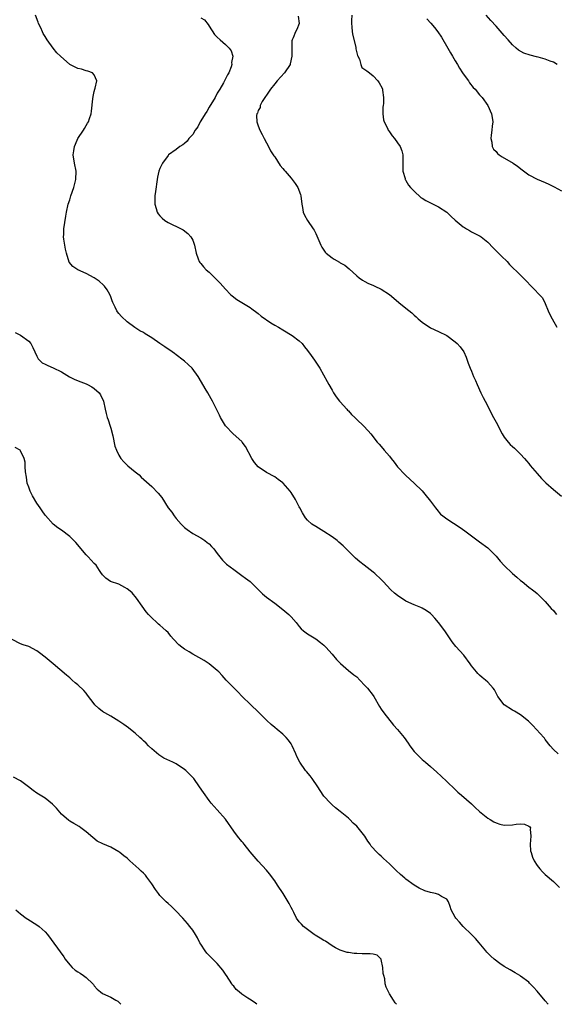
# Model space of a CAD drawing. Units: inches. Extents: x 2592000 to 2595000, y 1545000 to 1548000.
# Drawn here: x 2592633 to 2592764, y 1545000 to 1545240 of the extents above; entities that cross this region are included whole.
import ezdxf

# ---------------------------------------------------------------- set-up
doc = ezdxf.new("R2010")
doc.units = ezdxf.units.IN
doc.header["$MEASUREMENT"] = 0
doc.layers.add('LD25921545_2ft', color=43, linetype='Continuous')

msp = doc.modelspace()

# ---------------------------------------------------------------- linework, layer by layer
at = {"layer": 'LD25921545_2ft'}
for points, elevation in [([(2592764.11, 1545061), (2592763, 1545062.07), (2592762.17, 1545063), (2592761, 1545064.56), (2592760.82, 1545064.82), (2592760.66, 1545065), (2592758.84, 1545067), (2592757.95, 1545067.95), (2592756.88, 1545069), (2592755, 1545070.53), (2592753.47, 1545071.47), (2592753, 1545071.65), (2592750.95, 1545072.95), (2592749.42, 1545075), (2592749.31, 1545075.31), (2592748.61, 1545076.61), (2592748.29, 1545077), (2592747, 1545078.53), (2592746.46, 1545079), (2592745.65, 1545079.65), (2592745, 1545080.24), (2592744.58, 1545080.58), (2592744.21, 1545081), (2592743, 1545082.5), (2592742.66, 1545083), (2592741.11, 1545085.11), (2592739.2, 1545087.2), (2592738.32, 1545088.32), (2592736.52, 1545091), (2592735, 1545093.06), (2592734.06, 1545094.06), (2592733.24, 1545095), (2592733, 1545095.24), (2592731.95, 1545095.95), (2592731, 1545096.5), (2592730.67, 1545096.67), (2592729.85, 1545097), (2592729, 1545097.32), (2592727, 1545098.26), (2592725, 1545099.6), (2592724.21, 1545100.22), (2592723.36, 1545101), (2592721.46, 1545103), (2592721, 1545103.51), (2592719.41, 1545105), (2592719, 1545105.34), (2592716.85, 1545107), (2592715.79, 1545107.79), (2592714.73, 1545108.73), (2592713, 1545110.45), (2592712.42, 1545111), (2592711.7, 1545111.7), (2592710.65, 1545112.65), (2592710.21, 1545113), (2592709, 1545113.9), (2592707, 1545115.19), (2592705, 1545116.4), (2592704.1, 1545117), (2592703, 1545118.01), (2592702.54, 1545118.54), (2592701.77, 1545119.77), (2592701.14, 1545121), (2592701, 1545121.24), (2592700.08, 1545123), (2592699, 1545124.71), (2592698.79, 1545125), (2592697.09, 1545127), (2592697, 1545127.09), (2592695.89, 1545127.89), (2592695, 1545128.55), (2592693, 1545129.59), (2592690.97, 1545130.97), (2592690.04, 1545132.04), (2592689.4, 1545133), (2592687.92, 1545135.92), (2592687.1, 1545137), (2592687, 1545137.11), (2592684.91, 1545139), (2592682.99, 1545141), (2592681.78, 1545143), (2592681.57, 1545143.57), (2592681, 1545144.67), (2592679.86, 1545147), (2592679.52, 1545147.52), (2592678.66, 1545149), (2592678.03, 1545150.03), (2592676.59, 1545152.59), (2592676.34, 1545153), (2592674.86, 1545155), (2592673.92, 1545155.92), (2592673, 1545156.71), (2592672.68, 1545157), (2592671, 1545158.23), (2592670.59, 1545158.59), (2592670.01, 1545159), (2592669.4, 1545159.4), (2592669, 1545159.64), (2592668.22, 1545160.21), (2592667, 1545161.01), (2592665, 1545162.42), (2592663.4, 1545163.4), (2592663, 1545163.71), (2592662.11, 1545164.11), (2592660.93, 1545164.93), (2592659, 1545166.3), (2592657.6, 1545167.6), (2592657, 1545168.35), (2592656.7, 1545168.7), (2592656.53, 1545169), (2592656.13, 1545169.87), (2592655.54, 1545171), (2592655.38, 1545171.38), (2592655, 1545172.43), (2592654.76, 1545173), (2592654.13, 1545174.13), (2592653.49, 1545175), (2592653.27, 1545175.27), (2592652.2, 1545176.2), (2592651, 1545177.06), (2592649, 1545178.1), (2592647, 1545178.98), (2592645.76, 1545179.76), (2592644.88, 1545180.88), (2592644.2, 1545183), (2592644.02, 1545184.02), (2592643.79, 1545185), (2592643.56, 1545186.44), (2592643.52, 1545187), (2592643.56, 1545187.56), (2592643.58, 1545189), (2592644.09, 1545192.09), (2592644.26, 1545193), (2592644.66, 1545195), (2592645, 1545196.07), (2592645.27, 1545197), (2592645.99, 1545199), (2592646.53, 1545201), (2592646.56, 1545203), (2592646.15, 1545205), (2592645.87, 1545207), (2592645.99, 1545207.99), (2592646.16, 1545209), (2592646.43, 1545209.57), (2592647, 1545210.97), (2592648.38, 1545213), (2592648.59, 1545213.41), (2592649, 1545214.14), (2592649.32, 1545214.68), (2592649.55, 1545215), (2592649.87, 1545215.87), (2592650.25, 1545217), (2592650.35, 1545217.65), (2592650.65, 1545220.65), (2592650.76, 1545221.24), (2592651, 1545222.42), (2592651.15, 1545223), (2592651.24, 1545223.24), (2592651.64, 1545225), (2592651, 1545226.51), (2592650.53, 1545227), (2592649.4, 1545227.4), (2592649, 1545227.43), (2592647.86, 1545227.86), (2592647, 1545228.07), (2592646.35, 1545228.35), (2592645, 1545229.01), (2592642.74, 1545231), (2592641.89, 1545231.89), (2592641, 1545233.01), (2592639.54, 1545235), (2592639, 1545235.8), (2592638.56, 1545236.56), (2592638.35, 1545237), (2592637.94, 1545237.94), (2592637.43, 1545239), (2592637.32, 1545239.32), (2592636.66, 1545241)], 7108), ([(2592713.8, 1545241), (2592713.7, 1545239.7), (2592713.72, 1545239), (2592713.82, 1545238.18), (2592713.9, 1545237), (2592714.06, 1545236.06), (2592714.79, 1545233.21), (2592714.83, 1545233), (2592714.8, 1545232.8), (2592715.18, 1545231.18), (2592715.31, 1545231), (2592715.72, 1545230.28), (2592716.02, 1545229), (2592716.27, 1545228.27), (2592717, 1545227.82), (2592717.44, 1545227.44), (2592718.13, 1545227), (2592719, 1545226.28), (2592720.18, 1545225), (2592720.51, 1545224.51), (2592721.22, 1545223.22), (2592721.29, 1545223), (2592721.28, 1545222.72), (2592721.56, 1545221), (2592721.54, 1545219.54), (2592721.44, 1545219), (2592721.42, 1545218.58), (2592721.39, 1545217), (2592721.56, 1545215.56), (2592721.72, 1545215), (2592722.51, 1545213.49), (2592722.71, 1545213), (2592722.81, 1545212.81), (2592723.65, 1545211.65), (2592724.24, 1545211), (2592725, 1545209.91), (2592725.59, 1545209), (2592726.01, 1545208.01), (2592726.25, 1545207), (2592726.3, 1545206.3), (2592726.29, 1545205), (2592726.26, 1545204.26), (2592726.28, 1545203), (2592726.81, 1545201.19), (2592726.84, 1545201), (2592726.89, 1545200.89), (2592727, 1545200.76), (2592727.64, 1545199.64), (2592728.15, 1545199), (2592729, 1545198.13), (2592730.63, 1545196.63), (2592731, 1545196.41), (2592731.85, 1545195.85), (2592733.64, 1545195), (2592735, 1545194.3), (2592736.99, 1545193), (2592738.01, 1545192.01), (2592739.05, 1545191.05), (2592741, 1545189.46), (2592741.27, 1545189.27), (2592741.75, 1545189), (2592742.53, 1545188.53), (2592743, 1545188.26), (2592743.85, 1545187.85), (2592745.16, 1545187.16), (2592745.4, 1545187), (2592747, 1545185.71), (2592748.3, 1545184.3), (2592749, 1545183.63), (2592750.31, 1545182.31), (2592751.67, 1545181), (2592752.31, 1545180.31), (2592755, 1545177.64), (2592756.31, 1545176.31), (2592757.58, 1545175), (2592758.3, 1545174.3), (2592759.52, 1545173), (2592760.21, 1545172.21), (2592760.89, 1545171), (2592761, 1545170.76), (2592761.71, 1545169), (2592762.1, 1545168.1), (2592762.65, 1545167), (2592763.82, 1545165)], 7114), ([(2592763.94, 1545229), (2592763, 1545229.55), (2592762.2, 1545229.8), (2592761, 1545230.29), (2592759.23, 1545230.77), (2592758.88, 1545230.88), (2592757.29, 1545231.29), (2592755.79, 1545231.79), (2592754.49, 1545232.49), (2592753.88, 1545233), (2592753, 1545233.81), (2592751.92, 1545235), (2592751, 1545236.07), (2592749, 1545238.32), (2592747.72, 1545239.72), (2592746.61, 1545241)], 7118), ([(2592677, 1545240.37), (2592677.91, 1545239.91), (2592678.76, 1545238.76), (2592679, 1545238.34), (2592680.35, 1545236.35), (2592681, 1545235.63), (2592681.72, 1545235), (2592683, 1545233.85), (2592683.88, 1545233), (2592684.35, 1545232.35), (2592684.82, 1545231), (2592684.5, 1545229.5), (2592684.56, 1545229), (2592684.41, 1545228.41), (2592683.79, 1545227), (2592683.49, 1545226.51), (2592683, 1545225.51), (2592682.82, 1545225.18), (2592682.78, 1545225), (2592682.53, 1545224.53), (2592681.66, 1545223), (2592681, 1545222), (2592680.46, 1545221), (2592679, 1545218.61), (2592678.42, 1545217.58), (2592678.02, 1545217), (2592677, 1545215.26), (2592676.82, 1545215), (2592676.22, 1545213.78), (2592675.57, 1545213), (2592675, 1545211.97), (2592674.09, 1545211), (2592673.67, 1545210.33), (2592673, 1545209.72), (2592672.6, 1545209.4), (2592671.86, 1545209), (2592671, 1545208.32), (2592669.13, 1545207), (2592669, 1545206.86), (2592667.68, 1545205), (2592667, 1545203.7), (2592666.74, 1545203), (2592666.44, 1545201.56), (2592666.34, 1545201), (2592665.97, 1545198.03), (2592665.81, 1545197), (2592665.75, 1545195.75), (2592665.74, 1545195), (2592666.08, 1545193.92), (2592666.32, 1545193), (2592666.58, 1545192.58), (2592667, 1545192.11), (2592667.55, 1545191.55), (2592668.24, 1545191), (2592669, 1545190.52), (2592672.17, 1545189), (2592672.72, 1545188.72), (2592673.85, 1545187.85), (2592674.59, 1545187), (2592675, 1545186.18), (2592675.44, 1545185), (2592675.84, 1545183), (2592676.38, 1545181.62), (2592676.57, 1545181), (2592676.75, 1545180.75), (2592677, 1545180.48), (2592677.67, 1545179.67), (2592678.28, 1545179), (2592679, 1545178.37), (2592681, 1545176.44), (2592681.7, 1545175.7), (2592683, 1545174.27), (2592684.21, 1545173), (2592684.61, 1545172.61), (2592685.76, 1545171.76), (2592689, 1545169.78), (2592689.47, 1545169.47), (2592690.61, 1545168.61), (2592691, 1545168.34), (2592691.72, 1545167.72), (2592694.04, 1545166.04), (2592695, 1545165.52), (2592695.91, 1545165), (2592697, 1545164.33), (2592699.3, 1545163), (2592701, 1545161.66), (2592701.69, 1545161), (2592702.25, 1545160.25), (2592703, 1545159.3), (2592703.9, 1545158.1), (2592704.69, 1545157), (2592706.04, 1545155), (2592707.8, 1545151.8), (2592708.21, 1545151), (2592709, 1545149.62), (2592709.34, 1545149), (2592710, 1545148), (2592710.8, 1545147), (2592711, 1545146.77), (2592712.63, 1545145), (2592712.8, 1545144.8), (2592713, 1545144.59), (2592713.74, 1545143.74), (2592714.54, 1545143), (2592715, 1545142.52), (2592716.63, 1545141), (2592717.77, 1545139.77), (2592718.44, 1545139), (2592719.98, 1545137), (2592720.46, 1545136.46), (2592721.41, 1545135.41), (2592721.74, 1545135), (2592723, 1545133.56), (2592723.42, 1545133), (2592724.14, 1545132.14), (2592724.99, 1545131), (2592726.83, 1545129), (2592727, 1545128.83), (2592729.02, 1545127.02), (2592731, 1545125.1), (2592731.94, 1545123.94), (2592732.69, 1545123), (2592733, 1545122.57), (2592734.21, 1545121), (2592734.54, 1545120.54), (2592735.47, 1545119.47), (2592736.02, 1545119), (2592737, 1545118.26), (2592740.22, 1545116.22), (2592741.39, 1545115.39), (2592745, 1545112.72), (2592747, 1545111.2), (2592747.23, 1545111), (2592749, 1545109.17), (2592750.01, 1545108.01), (2592751, 1545106.95), (2592753, 1545105), (2592754.05, 1545104.05), (2592755, 1545103.27), (2592755.38, 1545103), (2592757, 1545101.67), (2592757.9, 1545101), (2592758.51, 1545100.51), (2592759, 1545100.08), (2592760.15, 1545099), (2592761, 1545098.17), (2592762.47, 1545096.47), (2592763, 1545095.93), (2592763.4, 1545095.4), (2592763.76, 1545095)], 7110), ([(2592700.76, 1545240.76), (2592700.98, 1545239), (2592700.43, 1545237.57), (2592700.12, 1545237), (2592699.53, 1545235.53), (2592699.26, 1545235), (2592699.2, 1545234.8), (2592699.17, 1545233), (2592699.21, 1545231.21), (2592699.19, 1545231), (2592698.82, 1545229.18), (2592698.76, 1545229), (2592697.43, 1545227), (2592695.63, 1545225), (2592695, 1545224.26), (2592694, 1545223), (2592693, 1545221.57), (2592692.79, 1545221.21), (2592692.62, 1545221), (2592691.97, 1545219.97), (2592691.48, 1545219), (2592691.43, 1545218.57), (2592691, 1545217.76), (2592690.83, 1545217.17), (2592690.68, 1545217), (2592690.59, 1545216.59), (2592690.66, 1545215), (2592691, 1545214.04), (2592691.41, 1545213), (2592691.92, 1545211.92), (2592692.4, 1545211), (2592693, 1545209.96), (2592693.51, 1545209), (2592694, 1545208), (2592694.66, 1545207), (2592694.78, 1545206.78), (2592695, 1545206.49), (2592696.37, 1545204.37), (2592697, 1545203.68), (2592697.29, 1545203.29), (2592697.56, 1545203), (2592699, 1545201.28), (2592699.25, 1545201), (2592699.99, 1545199.99), (2592700.64, 1545199), (2592701.31, 1545197.31), (2592701.39, 1545197), (2592701.61, 1545195), (2592701.81, 1545194.19), (2592701.95, 1545193), (2592702.27, 1545192.27), (2592703.01, 1545191.01), (2592704.4, 1545189), (2592704.64, 1545188.64), (2592705, 1545187.81), (2592705.27, 1545187.27), (2592706.26, 1545185), (2592706.53, 1545184.53), (2592707.31, 1545183.31), (2592707.6, 1545183), (2592709, 1545181.9), (2592709.55, 1545181.55), (2592710.83, 1545180.83), (2592711, 1545180.71), (2592712.08, 1545180.08), (2592713.19, 1545179.19), (2592715, 1545177.53), (2592715.63, 1545177), (2592716.44, 1545176.44), (2592717, 1545176.13), (2592717.75, 1545175.75), (2592719.12, 1545175.12), (2592719.42, 1545175), (2592721, 1545174.24), (2592723, 1545172.93), (2592724.03, 1545172.03), (2592725.32, 1545171), (2592727, 1545169.61), (2592728.46, 1545168.46), (2592729, 1545167.89), (2592729.51, 1545167.51), (2592730.03, 1545167), (2592731, 1545166.21), (2592733, 1545164.86), (2592735, 1545163.97), (2592737, 1545162.99), (2592739, 1545161.45), (2592739.53, 1545161), (2592740.22, 1545160.22), (2592741.1, 1545159), (2592741.68, 1545157.68), (2592741.92, 1545157), (2592742.23, 1545156.23), (2592742.65, 1545155), (2592743, 1545154.25), (2592743.5, 1545153), (2592743.99, 1545151.99), (2592744.36, 1545151), (2592745.25, 1545149), (2592745.84, 1545147.84), (2592746.31, 1545147), (2592748.37, 1545143), (2592749, 1545141.86), (2592750.48, 1545139), (2592751, 1545138.19), (2592751.93, 1545137), (2592752.45, 1545136.45), (2592753, 1545135.94), (2592753.5, 1545135.5), (2592755, 1545134.05), (2592755.95, 1545133), (2592756.42, 1545132.42), (2592757, 1545131.76), (2592757.33, 1545131.33), (2592759, 1545129.37), (2592760.12, 1545128.12), (2592761.11, 1545127.11), (2592763, 1545125.42), (2592765, 1545123.85)], 7112), ([(2592732.12, 1545240.12), (2592733.11, 1545239.11), (2592734.02, 1545238.02), (2592734.82, 1545237), (2592735.68, 1545235.68), (2592737.24, 1545233), (2592737.86, 1545231.86), (2592738.38, 1545231), (2592739, 1545229.92), (2592739.57, 1545229), (2592740.08, 1545228.08), (2592740.84, 1545227), (2592741, 1545226.73), (2592742.28, 1545225), (2592742.55, 1545224.55), (2592743.44, 1545223.44), (2592743.88, 1545223), (2592745, 1545221.62), (2592745.58, 1545221), (2592746.99, 1545219), (2592747.89, 1545217), (2592748.07, 1545216.07), (2592748.18, 1545215), (2592748.03, 1545213.97), (2592747.96, 1545213), (2592747.8, 1545211.8), (2592747.72, 1545211), (2592747.94, 1545210.06), (2592748.05, 1545209), (2592748.41, 1545208.41), (2592749, 1545207.79), (2592749.34, 1545207.34), (2592749.74, 1545207), (2592750.49, 1545206.49), (2592753.14, 1545205), (2592754.26, 1545204.26), (2592755.35, 1545203.35), (2592757, 1545202.09), (2592759, 1545201.03), (2592761, 1545200.23), (2592761.85, 1545199.85), (2592763.21, 1545199.21), (2592765, 1545198.25)], 7116), ([(2592631.69, 1545163.69), (2592633.04, 1545163.04), (2592635, 1545161.58), (2592635.5, 1545161), (2592636.05, 1545160.05), (2592636.49, 1545159), (2592637, 1545157.92), (2592637.31, 1545157.31), (2592638.31, 1545156.31), (2592639, 1545156.01), (2592639.64, 1545155.64), (2592641, 1545155.08), (2592643, 1545154.09), (2592644.94, 1545152.94), (2592646.27, 1545152.27), (2592647.68, 1545151.68), (2592649, 1545151.16), (2592649.34, 1545151), (2592650.43, 1545150.43), (2592651, 1545150.02), (2592652.22, 1545149), (2592652.53, 1545148.53), (2592653.25, 1545147), (2592653.62, 1545145), (2592653.94, 1545143.94), (2592654.14, 1545143), (2592654.4, 1545142.4), (2592654.88, 1545140.88), (2592655, 1545140.42), (2592655.49, 1545138.51), (2592656.04, 1545136.04), (2592656.41, 1545135), (2592657, 1545133.79), (2592657.47, 1545133), (2592658.18, 1545132.18), (2592659.22, 1545131.22), (2592661, 1545129.78), (2592661.91, 1545129), (2592662.46, 1545128.46), (2592665, 1545126.2), (2592666.59, 1545124.59), (2592667.47, 1545123.47), (2592669.06, 1545121), (2592669.89, 1545119.89), (2592670.48, 1545119), (2592670.72, 1545118.72), (2592671, 1545118.35), (2592672.18, 1545117), (2592673, 1545116.17), (2592673.67, 1545115.67), (2592675, 1545114.73), (2592677, 1545113.63), (2592677.97, 1545113), (2592678.57, 1545112.57), (2592679, 1545112.19), (2592679.59, 1545111.59), (2592680.13, 1545111), (2592681, 1545109.84), (2592682.25, 1545108.25), (2592683.26, 1545107.26), (2592685, 1545105.92), (2592687, 1545104.51), (2592687.88, 1545103.88), (2592689, 1545103.01), (2592691.06, 1545101), (2592692.06, 1545100.06), (2592693, 1545099.25), (2592695, 1545097.76), (2592697, 1545096.24), (2592698.42, 1545095), (2592699, 1545094.4), (2592700.26, 1545093), (2592701, 1545092.04), (2592701.49, 1545091.49), (2592702.07, 1545091), (2592703, 1545090.28), (2592705, 1545089.09), (2592706.17, 1545088.17), (2592707, 1545087.49), (2592707.47, 1545087), (2592709, 1545085.31), (2592710.06, 1545084.06), (2592711.03, 1545083.03), (2592713, 1545081.38), (2592714.32, 1545080.32), (2592715, 1545079.76), (2592715.78, 1545079), (2592717, 1545077.72), (2592717.64, 1545077), (2592719, 1545075.24), (2592719.16, 1545075), (2592720.58, 1545072.58), (2592721, 1545071.92), (2592721.62, 1545071), (2592724.02, 1545068.02), (2592725, 1545066.94), (2592726.6, 1545065), (2592727.6, 1545063.6), (2592727.99, 1545063), (2592729, 1545061.61), (2592729.56, 1545061), (2592730.31, 1545060.31), (2592731, 1545059.63), (2592731.36, 1545059.36), (2592731.76, 1545059), (2592733, 1545057.98), (2592734.59, 1545056.59), (2592735.63, 1545055.63), (2592737, 1545054.28), (2592739, 1545052.35), (2592739.7, 1545051.7), (2592740.55, 1545051), (2592743, 1545048.87), (2592743.93, 1545047.93), (2592744.99, 1545047), (2592747, 1545045.39), (2592747.58, 1545045), (2592748.45, 1545044.45), (2592749, 1545044.21), (2592749.91, 1545043.91), (2592751, 1545043.69), (2592753, 1545043.77), (2592753.93, 1545043.93), (2592755, 1545044.01), (2592755.93, 1545043.93), (2592757, 1545043.44), (2592757.25, 1545043.25), (2592757.37, 1545043), (2592757.33, 1545042.67), (2592757.48, 1545041), (2592757.3, 1545039), (2592757.43, 1545037.43), (2592757.54, 1545037), (2592757.89, 1545035.89), (2592758.33, 1545035), (2592759, 1545033.86), (2592759.65, 1545033), (2592760.31, 1545032.31), (2592761, 1545031.67), (2592763, 1545029.89), (2592764.5, 1545028.5)], 7106), ([(2592761.67, 1545000), (2592761, 1545000.84), (2592759, 1545003.24), (2592758.17, 1545004.17), (2592757.19, 1545005.19), (2592757, 1545005.36), (2592755, 1545006.84), (2592754.77, 1545007), (2592753.67, 1545007.67), (2592752.4, 1545008.4), (2592751, 1545009.24), (2592749.93, 1545009.93), (2592748.55, 1545011), (2592747.73, 1545011.73), (2592747, 1545012.5), (2592746.74, 1545012.74), (2592746.52, 1545013), (2592744.88, 1545015), (2592744, 1545016), (2592743, 1545016.99), (2592740.94, 1545019), (2592740.05, 1545020.05), (2592739.15, 1545021), (2592739, 1545021.24), (2592738.04, 1545023), (2592737.83, 1545023.83), (2592737.4, 1545025), (2592737, 1545025.6), (2592735.73, 1545026.27), (2592735, 1545026.79), (2592734.23, 1545027), (2592733, 1545027.24), (2592731.65, 1545027.65), (2592730.28, 1545028.28), (2592729.04, 1545029.04), (2592727, 1545030.53), (2592726.74, 1545030.74), (2592725.67, 1545031.67), (2592724.62, 1545032.62), (2592723, 1545034.21), (2592721.54, 1545035.54), (2592721, 1545036.07), (2592720.47, 1545036.47), (2592719.97, 1545037), (2592718.55, 1545038.55), (2592718.28, 1545039), (2592717.74, 1545039.74), (2592716.99, 1545041), (2592715.35, 1545043), (2592715, 1545043.39), (2592714.17, 1545044.17), (2592713.37, 1545045), (2592713, 1545045.36), (2592711, 1545046.99), (2592709.84, 1545047.84), (2592709, 1545048.6), (2592708.58, 1545049), (2592707, 1545050.72), (2592706.8, 1545051), (2592705.54, 1545053), (2592704.16, 1545055), (2592703.67, 1545055.67), (2592702.75, 1545056.75), (2592702.51, 1545057), (2592701.11, 1545059), (2592700.39, 1545060.39), (2592700.17, 1545061), (2592699.26, 1545063), (2592699, 1545063.44), (2592698.34, 1545064.34), (2592697.83, 1545065), (2592697, 1545065.81), (2592695.6, 1545067), (2592695, 1545067.45), (2592694.15, 1545068.15), (2592693.12, 1545069.12), (2592691, 1545071.23), (2592689.19, 1545073), (2592687, 1545075.08), (2592686.06, 1545076.06), (2592685.1, 1545077), (2592683.2, 1545079), (2592682.16, 1545080.16), (2592681.36, 1545081), (2592681, 1545081.35), (2592679, 1545082.95), (2592677.77, 1545083.77), (2592676.51, 1545084.51), (2592675, 1545085.34), (2592674.15, 1545085.85), (2592673, 1545086.5), (2592672.33, 1545087), (2592671.61, 1545087.61), (2592670.34, 1545089), (2592669.69, 1545089.69), (2592669, 1545090.57), (2592668.56, 1545091), (2592667.7, 1545091.7), (2592667, 1545092.4), (2592666.66, 1545092.66), (2592666.27, 1545093), (2592665, 1545094.17), (2592664.22, 1545095), (2592663.64, 1545095.64), (2592662.71, 1545097), (2592661.28, 1545099), (2592660.25, 1545100.25), (2592659.37, 1545101), (2592659, 1545101.28), (2592658.43, 1545101.57), (2592657, 1545102.34), (2592654.99, 1545103), (2592653.82, 1545103.82), (2592653, 1545104.68), (2592652.88, 1545104.88), (2592652.78, 1545105), (2592652.27, 1545105.73), (2592651.44, 1545107), (2592651, 1545107.44), (2592650.26, 1545108.26), (2592649.52, 1545109), (2592649.25, 1545109.25), (2592649, 1545109.51), (2592646.5, 1545112.5), (2592646.04, 1545113), (2592645, 1545113.99), (2592643, 1545115.54), (2592642.12, 1545116.12), (2592641, 1545117), (2592639.09, 1545119.09), (2592639, 1545119.21), (2592638.27, 1545120.27), (2592637.8, 1545121), (2592637, 1545122.13), (2592635.91, 1545123.91), (2592635.35, 1545125), (2592635, 1545125.99), (2592634.67, 1545127), (2592634.44, 1545128.44), (2592634.26, 1545129.74), (2592634.16, 1545131), (2592634.13, 1545132.13), (2592633.88, 1545133), (2592633, 1545134.9), (2592632.89, 1545135), (2592631.7, 1545135.7)], 7104), ([(2592724.7, 1545000), (2592724.37, 1545000.37), (2592723.95, 1545001), (2592723, 1545002.59), (2592722.77, 1545003), (2592722.2, 1545004.2), (2592721.99, 1545005), (2592721.83, 1545006.17), (2592721.59, 1545007), (2592721.5, 1545007.5), (2592721.38, 1545009), (2592721, 1545010.9), (2592720.96, 1545011), (2592719.99, 1545011.99), (2592719, 1545012.18), (2592718.33, 1545012.33), (2592717, 1545012.28), (2592716.33, 1545012.33), (2592715, 1545012.36), (2592714.4, 1545012.4), (2592713, 1545012.64), (2592712.66, 1545012.66), (2592711.48, 1545013), (2592711, 1545013.18), (2592709.8, 1545013.8), (2592709, 1545014.27), (2592707.38, 1545015.38), (2592707, 1545015.57), (2592706.12, 1545016.12), (2592704.86, 1545016.86), (2592704.66, 1545017), (2592703, 1545018.24), (2592702.01, 1545019), (2592701.54, 1545019.54), (2592701, 1545020.13), (2592700.35, 1545021), (2592699.66, 1545022.34), (2592699.34, 1545023), (2592699, 1545023.6), (2592698.54, 1545024.54), (2592698.29, 1545025), (2592697.05, 1545027), (2592695.73, 1545029), (2592695, 1545030.06), (2592693.76, 1545031.76), (2592693, 1545032.68), (2592691, 1545034.84), (2592689.99, 1545035.99), (2592689, 1545037.17), (2592687.54, 1545039), (2592687.31, 1545039.31), (2592687, 1545039.66), (2592685.92, 1545041), (2592685, 1545042.21), (2592683, 1545045.1), (2592681, 1545047.41), (2592679.55, 1545049), (2592679, 1545049.69), (2592677.61, 1545051.61), (2592676.7, 1545053), (2592675.26, 1545055), (2592675, 1545055.3), (2592673.3, 1545057), (2592673, 1545057.25), (2592671, 1545058.57), (2592670.16, 1545059), (2592667.99, 1545059.99), (2592666.76, 1545060.76), (2592665, 1545062.26), (2592664.23, 1545063), (2592663.63, 1545063.63), (2592663, 1545064.2), (2592662.6, 1545064.6), (2592662.14, 1545065), (2592661, 1545066.07), (2592659.81, 1545067), (2592659.37, 1545067.37), (2592658.21, 1545068.21), (2592657, 1545069.01), (2592655, 1545070.24), (2592653.61, 1545071), (2592653.22, 1545071.22), (2592653, 1545071.37), (2592652.09, 1545072.09), (2592651.16, 1545073), (2592651, 1545073.19), (2592649.37, 1545075.37), (2592649, 1545075.84), (2592648.44, 1545076.44), (2592647, 1545077.85), (2592646.35, 1545078.35), (2592645.58, 1545079), (2592645, 1545079.53), (2592644.19, 1545080.19), (2592640.99, 1545083), (2592639, 1545084.6), (2592637.62, 1545085.62), (2592637, 1545086.14), (2592635, 1545087.19), (2592633.63, 1545087.63), (2592633, 1545087.86), (2592631, 1545088.92)], 7102), ([(2592690.62, 1545000), (2592690.29, 1545000.29), (2592689.27, 1545001), (2592688.48, 1545001.52), (2592687, 1545002.46), (2592686.33, 1545003), (2592685.62, 1545003.62), (2592685, 1545004.38), (2592684.7, 1545004.7), (2592684.53, 1545005), (2592683.22, 1545007), (2592683.14, 1545007.14), (2592682.35, 1545008.35), (2592681, 1545009.96), (2592679.91, 1545011), (2592679.46, 1545011.46), (2592679, 1545011.87), (2592678.47, 1545012.47), (2592678.04, 1545013), (2592677, 1545014.62), (2592676.77, 1545015), (2592676.2, 1545016.2), (2592675.66, 1545017), (2592675, 1545018.04), (2592674.3, 1545019), (2592673.72, 1545019.72), (2592672.58, 1545021), (2592670.85, 1545022.85), (2592670.68, 1545023), (2592669.85, 1545023.85), (2592669, 1545024.55), (2592668.51, 1545025), (2592667, 1545026.51), (2592666.63, 1545027), (2592665.96, 1545027.96), (2592665, 1545029.39), (2592663.83, 1545031), (2592663.47, 1545031.47), (2592663, 1545031.93), (2592662.43, 1545032.43), (2592661.86, 1545033), (2592659.67, 1545035), (2592659, 1545035.59), (2592658.17, 1545036.17), (2592657.23, 1545037), (2592657, 1545037.17), (2592655, 1545038.26), (2592653.08, 1545039.08), (2592651.72, 1545039.72), (2592650.61, 1545040.61), (2592649, 1545042.05), (2592647.75, 1545043), (2592647.29, 1545043.29), (2592646.04, 1545044.04), (2592645, 1545044.61), (2592644.78, 1545044.78), (2592643, 1545046.37), (2592641.78, 1545047.78), (2592641, 1545048.6), (2592640.79, 1545048.79), (2592639, 1545050.21), (2592637, 1545051.46), (2592636.11, 1545052.11), (2592634.99, 1545053), (2592633, 1545054.43), (2592631.31, 1545055.31)], 7100), ([(2592631.83, 1545023), (2592633, 1545022.05), (2592634.42, 1545021), (2592634.76, 1545020.76), (2592637, 1545019.38), (2592637.52, 1545019), (2592639, 1545017.68), (2592639.6, 1545017), (2592643.57, 1545011.57), (2592643.9, 1545011), (2592645, 1545009.58), (2592645.59, 1545009), (2592646.36, 1545008.36), (2592647, 1545007.88), (2592647.58, 1545007.58), (2592648.41, 1545007), (2592649, 1545006.54), (2592650.63, 1545005), (2592650.81, 1545004.81), (2592651, 1545004.49), (2592651.72, 1545003.72), (2592652.49, 1545003), (2592653, 1545002.65), (2592655, 1545001.76), (2592656.27, 1545001), (2592656.75, 1545000.75), (2592657.5, 1545000)], 7098)]:
    msp.add_lwpolyline(points, dxfattribs=dict(at, elevation=elevation))

doc.saveas('drawing.dxf')
